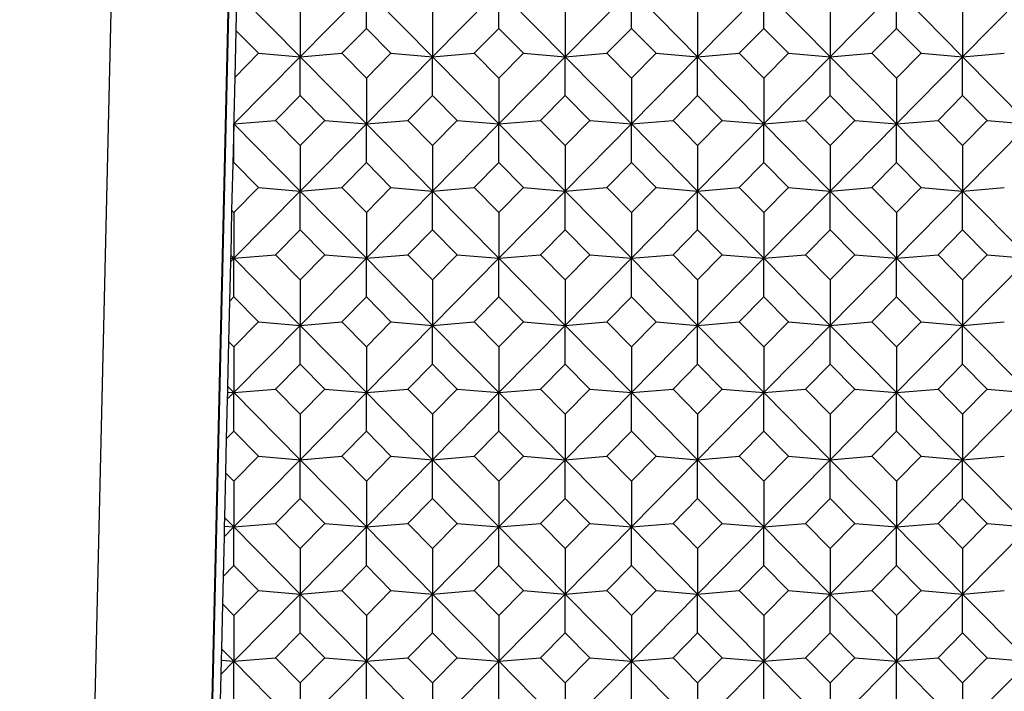
# Model space of a CAD drawing. Units: millimetres. Extents: x -18 to 301, y -35 to 896.
# Drawn here: x 21 to 33, y 190 to 198 of the extents above; entities that cross this region are included whole.
import ezdxf

# ---------------------------------------------------------------- set-up
doc = ezdxf.new("R2010")
doc.units = ezdxf.units.MM
doc.layers.add('Default', color=7, linetype='Continuous')
doc.layers.add('DV3_Default', color=7, linetype='Continuous')

# ---------------------------------------------------------------- blocks, each defined once
blk = doc.blocks.new('SE2')
at = {"layer": 'DV3_Default', "color": 7, "linetype": 'Continuous'}
for p, q in [((23.643, 264.711), (21.01, 151.323)), ((25.027, 264.034), (22.461, 153.516)), ((25.027, 263.717), (22.468, 153.516)), ((23.602, 198.381), (23.591, 197.93)), ((23.602, 198.381), (24.359, 197.614)), ((25.151, 198.417), (24.359, 197.614)), ((25.151, 198.417), (25.942, 197.614)), ((25.151, 197.954), (25.151, 198.417)), ((26.734, 198.417), (25.942, 197.614)), ((26.734, 198.417), (27.525, 197.614)), ((26.734, 197.954), (26.734, 198.417)), ((28.317, 198.417), (27.525, 197.614)), ((28.317, 198.417), (29.108, 197.614)), ((28.317, 197.954), (28.317, 198.417)), ((29.9, 198.417), (29.108, 197.614)), ((29.9, 198.417), (30.691, 197.614)), ((29.9, 197.954), (29.9, 198.417)), ((31.483, 198.417), (30.691, 197.614)), ((31.483, 198.417), (32.274, 197.614)), ((31.483, 197.954), (31.483, 198.417)), ((33.066, 198.417), (32.274, 197.614)), ((24.359, 198.161), (24.359, 197.614)), ((25.942, 198.161), (25.942, 197.614)), ((27.525, 198.161), (27.525, 197.614)), ((29.108, 198.161), (29.108, 197.614)), ((30.691, 198.161), (30.691, 197.614)), ((32.274, 198.161), (32.274, 197.614)), ((23.591, 197.93), (23.578, 197.368)), ((23.591, 197.93), (23.862, 197.656)), ((24.857, 197.656), (25.151, 197.954)), ((25.151, 197.954), (25.445, 197.656)), ((26.44, 197.656), (26.734, 197.954)), ((26.734, 197.954), (27.028, 197.656)), ((28.023, 197.656), (28.317, 197.954)), ((28.317, 197.954), (28.611, 197.656)), ((29.606, 197.656), (29.9, 197.954)), ((29.9, 197.954), (30.194, 197.656)), ((31.189, 197.656), (31.483, 197.954)), ((31.483, 197.954), (31.777, 197.656)), ((24.359, 197.614), (23.567, 196.811)), ((23.862, 197.656), (23.578, 197.368)), ((23.862, 197.656), (24.359, 197.614)), ((24.359, 197.614), (24.857, 197.656)), ((24.359, 197.614), (25.151, 196.811)), ((24.359, 197.152), (24.359, 197.614)), ((25.151, 197.358), (24.857, 197.656)), ((25.445, 197.656), (25.151, 197.358)), ((25.942, 197.614), (25.151, 196.811)), ((25.445, 197.656), (25.942, 197.614)), ((25.942, 197.614), (26.44, 197.656)), ((25.942, 197.614), (26.734, 196.811)), ((25.942, 197.152), (25.942, 197.614)), ((26.734, 197.358), (26.44, 197.656)), ((27.028, 197.656), (26.734, 197.358)), ((27.525, 197.614), (26.734, 196.811)), ((27.028, 197.656), (27.525, 197.614)), ((27.525, 197.614), (28.023, 197.656)), ((27.525, 197.614), (28.317, 196.811)), ((27.525, 197.152), (27.525, 197.614)), ((28.317, 197.358), (28.023, 197.656)), ((28.611, 197.656), (28.317, 197.358)), ((29.108, 197.614), (28.317, 196.811)), ((28.611, 197.656), (29.108, 197.614)), ((29.108, 197.614), (29.606, 197.656)), ((29.108, 197.614), (29.9, 196.811)), ((29.108, 197.152), (29.108, 197.614)), ((29.9, 197.358), (29.606, 197.656)), ((30.194, 197.656), (29.9, 197.358)), ((30.691, 197.614), (29.9, 196.811)), ((30.194, 197.656), (30.691, 197.614)), ((30.691, 197.614), (31.189, 197.656)), ((30.691, 197.614), (31.483, 196.811)), ((30.691, 197.152), (30.691, 197.614)), ((31.483, 197.358), (31.189, 197.656)), ((31.777, 197.656), (31.483, 197.358)), ((32.274, 197.614), (31.483, 196.811)), ((31.777, 197.656), (32.274, 197.614)), ((32.274, 197.614), (32.772, 197.656)), ((32.274, 197.614), (33.066, 196.811)), ((32.274, 197.152), (32.274, 197.614)), ((23.578, 197.368), (23.567, 196.881)), ((25.151, 197.358), (25.151, 196.811)), ((26.734, 197.358), (26.734, 196.811)), ((28.317, 197.358), (28.317, 196.811)), ((29.9, 197.358), (29.9, 196.811)), ((31.483, 197.358), (31.483, 196.811)), ((24.065, 196.853), (24.359, 197.152)), ((24.359, 197.152), (24.653, 196.853)), ((25.648, 196.853), (25.942, 197.152)), ((25.942, 197.152), (26.236, 196.853)), ((27.231, 196.853), (27.525, 197.152)), ((27.525, 197.152), (27.819, 196.853)), ((28.814, 196.853), (29.108, 197.152)), ((29.108, 197.152), (29.402, 196.853)), ((30.397, 196.853), (30.691, 197.152)), ((30.691, 197.152), (30.985, 196.853)), ((31.98, 196.853), (32.274, 197.152)), ((32.274, 197.152), (32.568, 196.853)), ((23.566, 196.81), (23.554, 196.335)), ((23.567, 196.881), (23.566, 196.813)), ((23.566, 196.813), (23.567, 196.811)), ((23.566, 196.813), (23.566, 196.811)), ((23.567, 196.811), (23.566, 196.81)), ((23.566, 196.811), (23.567, 196.811)), ((23.566, 196.811), (23.566, 196.81)), ((23.567, 196.881), (23.567, 196.811)), ((23.567, 196.811), (24.065, 196.853)), ((23.567, 196.811), (24.359, 196.008)), ((23.567, 196.349), (23.567, 196.811)), ((24.359, 196.555), (24.065, 196.853)), ((24.653, 196.853), (24.359, 196.555)), ((25.151, 196.811), (24.359, 196.008)), ((24.653, 196.853), (25.151, 196.811)), ((25.151, 196.811), (25.648, 196.853)), ((25.151, 196.811), (25.942, 196.008)), ((25.151, 196.349), (25.151, 196.811)), ((25.942, 196.555), (25.648, 196.853)), ((26.236, 196.853), (25.942, 196.555)), ((26.734, 196.811), (25.942, 196.008)), ((26.236, 196.853), (26.734, 196.811)), ((26.734, 196.811), (27.231, 196.853)), ((26.734, 196.811), (27.525, 196.008)), ((26.734, 196.349), (26.734, 196.811)), ((27.525, 196.555), (27.231, 196.853)), ((27.819, 196.853), (27.525, 196.555)), ((28.317, 196.811), (27.525, 196.008)), ((27.819, 196.853), (28.317, 196.811)), ((28.317, 196.811), (28.814, 196.853)), ((28.317, 196.811), (29.108, 196.008)), ((28.317, 196.349), (28.317, 196.811)), ((29.108, 196.555), (28.814, 196.853)), ((29.402, 196.853), (29.108, 196.555)), ((29.9, 196.811), (29.108, 196.008)), ((29.402, 196.853), (29.9, 196.811)), ((29.9, 196.811), (30.397, 196.853)), ((29.9, 196.811), (30.691, 196.008)), ((29.9, 196.349), (29.9, 196.811)), ((30.691, 196.555), (30.397, 196.853)), ((30.985, 196.853), (30.691, 196.555)), ((31.483, 196.811), (30.691, 196.008)), ((30.985, 196.853), (31.483, 196.811)), ((31.483, 196.811), (31.98, 196.853)), ((31.483, 196.811), (32.274, 196.008)), ((31.483, 196.349), (31.483, 196.811)), ((32.274, 196.555), (31.98, 196.853)), ((32.568, 196.853), (32.274, 196.555)), ((33.066, 196.811), (32.274, 196.008)), ((32.568, 196.853), (33.066, 196.811)), ((24.359, 196.555), (24.359, 196.008)), ((25.942, 196.555), (25.942, 196.008)), ((27.525, 196.555), (27.525, 196.008)), ((29.108, 196.555), (29.108, 196.008)), ((30.691, 196.555), (30.691, 196.008)), ((32.274, 196.555), (32.274, 196.008)), ((23.554, 196.335), (23.541, 195.779)), ((23.554, 196.335), (23.567, 196.349)), ((23.567, 196.349), (23.862, 196.051)), ((24.857, 196.051), (25.151, 196.349)), ((25.151, 196.349), (25.445, 196.051)), ((26.44, 196.051), (26.734, 196.349)), ((26.734, 196.349), (27.028, 196.051)), ((28.023, 196.051), (28.317, 196.349)), ((28.317, 196.349), (28.611, 196.051)), ((29.606, 196.051), (29.9, 196.349)), ((29.9, 196.349), (30.194, 196.051)), ((31.189, 196.051), (31.483, 196.349)), ((31.483, 196.349), (31.777, 196.051)), ((23.862, 196.051), (23.567, 195.752)), ((24.359, 196.008), (23.567, 195.206)), ((23.862, 196.051), (24.359, 196.008)), ((24.359, 196.008), (24.857, 196.051)), ((24.359, 196.008), (25.151, 195.206)), ((24.359, 195.546), (24.359, 196.008)), ((25.151, 195.752), (24.857, 196.051)), ((25.445, 196.051), (25.151, 195.752)), ((25.942, 196.008), (25.151, 195.206)), ((25.445, 196.051), (25.942, 196.008)), ((25.942, 196.008), (26.44, 196.051)), ((25.942, 196.008), (26.734, 195.206)), ((25.942, 195.546), (25.942, 196.008)), ((26.734, 195.752), (26.44, 196.051)), ((27.028, 196.051), (26.734, 195.752)), ((27.525, 196.008), (26.734, 195.206)), ((27.028, 196.051), (27.525, 196.008)), ((27.525, 196.008), (28.023, 196.051)), ((27.525, 196.008), (28.317, 195.206)), ((27.525, 195.546), (27.525, 196.008)), ((28.317, 195.752), (28.023, 196.051)), ((28.611, 196.051), (28.317, 195.752)), ((29.108, 196.008), (28.317, 195.206)), ((28.611, 196.051), (29.108, 196.008)), ((29.108, 196.008), (29.606, 196.051)), ((29.108, 196.008), (29.9, 195.206)), ((29.108, 195.546), (29.108, 196.008)), ((29.9, 195.752), (29.606, 196.051)), ((30.194, 196.051), (29.9, 195.752)), ((30.691, 196.008), (29.9, 195.206)), ((30.194, 196.051), (30.691, 196.008)), ((30.691, 196.008), (31.189, 196.051)), ((30.691, 196.008), (31.483, 195.206)), ((30.691, 195.546), (30.691, 196.008)), ((31.483, 195.752), (31.189, 196.051)), ((31.777, 196.051), (31.483, 195.752)), ((32.274, 196.008), (31.483, 195.206)), ((31.777, 196.051), (32.274, 196.008)), ((32.274, 196.008), (32.772, 196.051)), ((32.274, 196.008), (33.066, 195.206)), ((32.274, 195.546), (32.274, 196.008)), ((23.541, 195.779), (23.53, 195.244)), ((23.567, 195.752), (23.541, 195.779)), ((23.567, 195.752), (23.567, 195.206)), ((25.151, 195.752), (25.151, 195.206)), ((26.734, 195.752), (26.734, 195.206)), ((28.317, 195.752), (28.317, 195.206)), ((29.9, 195.752), (29.9, 195.206)), ((31.483, 195.752), (31.483, 195.206)), ((24.065, 195.248), (24.359, 195.546)), ((24.359, 195.546), (24.653, 195.248)), ((25.648, 195.248), (25.942, 195.546)), ((25.942, 195.546), (26.236, 195.248)), ((27.231, 195.248), (27.525, 195.546)), ((27.525, 195.546), (27.819, 195.248)), ((28.814, 195.248), (29.108, 195.546)), ((29.108, 195.546), (29.402, 195.248)), ((30.397, 195.248), (30.691, 195.546)), ((30.691, 195.546), (30.985, 195.248)), ((31.98, 195.248), (32.274, 195.546)), ((32.274, 195.546), (32.568, 195.248)), ((23.528, 195.165), (23.516, 194.691)), ((23.529, 195.209), (23.528, 195.165)), ((23.567, 195.206), (23.528, 195.165)), ((23.53, 195.244), (23.529, 195.209)), ((23.529, 195.209), (23.567, 195.206)), ((23.53, 195.244), (23.567, 195.206)), ((23.567, 195.206), (24.065, 195.248)), ((23.567, 195.206), (24.359, 194.403)), ((23.567, 194.743), (23.567, 195.206)), ((24.359, 194.95), (24.065, 195.248)), ((24.653, 195.248), (24.359, 194.95)), ((25.151, 195.206), (24.359, 194.403)), ((24.653, 195.248), (25.151, 195.206)), ((25.151, 195.206), (25.648, 195.248)), ((25.151, 195.206), (25.942, 194.403)), ((25.151, 194.743), (25.151, 195.206)), ((25.942, 194.95), (25.648, 195.248)), ((26.236, 195.248), (25.942, 194.95)), ((26.734, 195.206), (25.942, 194.403)), ((26.236, 195.248), (26.734, 195.206)), ((26.734, 195.206), (27.231, 195.248)), ((26.734, 195.206), (27.525, 194.403)), ((26.734, 194.743), (26.734, 195.206)), ((27.525, 194.95), (27.231, 195.248)), ((27.819, 195.248), (27.525, 194.95)), ((28.317, 195.206), (27.525, 194.403)), ((27.819, 195.248), (28.317, 195.206)), ((28.317, 195.206), (28.814, 195.248)), ((28.317, 195.206), (29.108, 194.403)), ((28.317, 194.743), (28.317, 195.206)), ((29.108, 194.95), (28.814, 195.248)), ((29.402, 195.248), (29.108, 194.95)), ((29.9, 195.206), (29.108, 194.403)), ((29.402, 195.248), (29.9, 195.206)), ((29.9, 195.206), (30.397, 195.248)), ((29.9, 195.206), (30.691, 194.403)), ((29.9, 194.743), (29.9, 195.206)), ((30.691, 194.95), (30.397, 195.248)), ((30.985, 195.248), (30.691, 194.95)), ((31.483, 195.206), (30.691, 194.403)), ((30.985, 195.248), (31.483, 195.206)), ((31.483, 195.206), (31.98, 195.248)), ((31.483, 195.206), (32.274, 194.403)), ((31.483, 194.743), (31.483, 195.206)), ((32.274, 194.95), (31.98, 195.248)), ((32.568, 195.248), (32.274, 194.95)), ((33.066, 195.206), (32.274, 194.403)), ((32.568, 195.248), (33.066, 195.206)), ((24.359, 194.95), (24.359, 194.403)), ((25.942, 194.95), (25.942, 194.403)), ((27.525, 194.95), (27.525, 194.403)), ((29.108, 194.95), (29.108, 194.403)), ((30.691, 194.95), (30.691, 194.403)), ((32.274, 194.95), (32.274, 194.403)), ((23.516, 194.691), (23.505, 194.211)), ((23.516, 194.691), (23.567, 194.743)), ((23.567, 194.743), (23.862, 194.445)), ((24.857, 194.445), (25.151, 194.743)), ((25.151, 194.743), (25.445, 194.445)), ((26.44, 194.445), (26.734, 194.743)), ((26.734, 194.743), (27.028, 194.445)), ((28.023, 194.445), (28.317, 194.743)), ((28.317, 194.743), (28.611, 194.445)), ((29.606, 194.445), (29.9, 194.743)), ((29.9, 194.743), (30.194, 194.445)), ((31.189, 194.445), (31.483, 194.743)), ((31.483, 194.743), (31.777, 194.445)), ((23.862, 194.445), (23.567, 194.147)), ((23.862, 194.445), (24.359, 194.403)), ((24.359, 194.403), (24.857, 194.445)), ((25.151, 194.147), (24.857, 194.445)), ((25.445, 194.445), (25.151, 194.147)), ((25.445, 194.445), (25.942, 194.403)), ((25.942, 194.403), (26.44, 194.445)), ((26.734, 194.147), (26.44, 194.445)), ((27.028, 194.445), (26.734, 194.147)), ((27.028, 194.445), (27.525, 194.403)), ((27.525, 194.403), (28.023, 194.445)), ((28.317, 194.147), (28.023, 194.445)), ((28.611, 194.445), (28.317, 194.147)), ((28.611, 194.445), (29.108, 194.403)), ((29.108, 194.403), (29.606, 194.445)), ((29.9, 194.147), (29.606, 194.445)), ((30.194, 194.445), (29.9, 194.147)), ((30.194, 194.445), (30.691, 194.403)), ((30.691, 194.403), (31.189, 194.445)), ((31.483, 194.147), (31.189, 194.445)), ((31.777, 194.445), (31.483, 194.147)), ((31.777, 194.445), (32.274, 194.403)), ((32.274, 194.403), (32.772, 194.445)), ((24.359, 194.403), (23.567, 193.6)), ((24.359, 194.403), (25.151, 193.6)), ((24.359, 193.941), (24.359, 194.403)), ((25.942, 194.403), (25.151, 193.6)), ((25.942, 194.403), (26.734, 193.6)), ((25.942, 193.941), (25.942, 194.403)), ((27.525, 194.403), (26.734, 193.6)), ((27.525, 194.403), (28.317, 193.6)), ((27.525, 193.941), (27.525, 194.403)), ((29.108, 194.403), (28.317, 193.6)), ((29.108, 194.403), (29.9, 193.6)), ((29.108, 193.941), (29.108, 194.403)), ((30.691, 194.403), (29.9, 193.6)), ((30.691, 194.403), (31.483, 193.6)), ((30.691, 193.941), (30.691, 194.403)), ((32.274, 194.403), (31.483, 193.6)), ((32.274, 194.403), (33.066, 193.6)), ((32.274, 193.941), (32.274, 194.403)), ((23.505, 194.211), (23.493, 193.676)), ((23.567, 194.147), (23.505, 194.211)), ((23.567, 194.147), (23.567, 193.6)), ((25.151, 194.147), (25.151, 193.6)), ((26.734, 194.147), (26.734, 193.6)), ((28.317, 194.147), (28.317, 193.6)), ((29.9, 194.147), (29.9, 193.6)), ((31.483, 194.147), (31.483, 193.6)), ((24.065, 193.642), (24.359, 193.941)), ((24.359, 193.941), (24.653, 193.642)), ((25.648, 193.642), (25.942, 193.941)), ((25.942, 193.941), (26.236, 193.642)), ((27.231, 193.642), (27.525, 193.941)), ((27.525, 193.941), (27.819, 193.642)), ((28.814, 193.642), (29.108, 193.941)), ((29.108, 193.941), (29.402, 193.642)), ((30.397, 193.642), (30.691, 193.941)), ((30.691, 193.941), (30.985, 193.642)), ((31.98, 193.642), (32.274, 193.941)), ((32.274, 193.941), (32.568, 193.642)), ((23.493, 193.676), (23.491, 193.607)), ((23.493, 193.676), (23.567, 193.6)), ((23.567, 193.6), (24.065, 193.642)), ((24.359, 193.344), (24.065, 193.642)), ((24.653, 193.642), (24.359, 193.344)), ((24.653, 193.642), (25.151, 193.6)), ((25.151, 193.6), (25.648, 193.642)), ((25.942, 193.344), (25.648, 193.642)), ((26.236, 193.642), (25.942, 193.344)), ((26.236, 193.642), (26.734, 193.6)), ((26.734, 193.6), (27.231, 193.642)), ((27.525, 193.344), (27.231, 193.642)), ((27.819, 193.642), (27.525, 193.344)), ((27.819, 193.642), (28.317, 193.6)), ((28.317, 193.6), (28.814, 193.642)), ((29.108, 193.344), (28.814, 193.642)), ((29.402, 193.642), (29.108, 193.344)), ((29.402, 193.642), (29.9, 193.6)), ((29.9, 193.6), (30.397, 193.642)), ((30.691, 193.344), (30.397, 193.642)), ((30.985, 193.642), (30.691, 193.344)), ((30.985, 193.642), (31.483, 193.6)), ((31.483, 193.6), (31.98, 193.642)), ((32.274, 193.344), (31.98, 193.642)), ((32.568, 193.642), (32.274, 193.344)), ((32.568, 193.642), (33.066, 193.6)), ((23.49, 193.521), (23.478, 193.047)), ((23.491, 193.607), (23.49, 193.521)), ((23.567, 193.6), (23.49, 193.521)), ((23.491, 193.607), (23.567, 193.6)), ((23.567, 193.6), (24.359, 192.797)), ((23.567, 193.138), (23.567, 193.6)), ((25.151, 193.6), (24.359, 192.797)), ((25.151, 193.6), (25.942, 192.797)), ((25.151, 193.138), (25.151, 193.6)), ((26.734, 193.6), (25.942, 192.797)), ((26.734, 193.6), (27.525, 192.797)), ((26.734, 193.138), (26.734, 193.6)), ((28.317, 193.6), (27.525, 192.797)), ((28.317, 193.6), (29.108, 192.797)), ((28.317, 193.138), (28.317, 193.6)), ((29.9, 193.6), (29.108, 192.797)), ((29.9, 193.6), (30.691, 192.797)), ((29.9, 193.138), (29.9, 193.6)), ((31.483, 193.6), (30.691, 192.797)), ((31.483, 193.6), (32.274, 192.797)), ((31.483, 193.138), (31.483, 193.6)), ((33.066, 193.6), (32.274, 192.797)), ((24.359, 193.344), (24.359, 192.797)), ((25.942, 193.344), (25.942, 192.797)), ((27.525, 193.344), (27.525, 192.797)), ((29.108, 193.344), (29.108, 192.797)), ((30.691, 193.344), (30.691, 192.797)), ((32.274, 193.344), (32.274, 192.797)), ((23.478, 193.047), (23.567, 193.138)), ((23.567, 193.138), (23.862, 192.84)), ((24.857, 192.84), (25.151, 193.138)), ((25.151, 193.138), (25.445, 192.84)), ((26.44, 192.84), (26.734, 193.138)), ((26.734, 193.138), (27.028, 192.84)), ((28.023, 192.84), (28.317, 193.138)), ((28.317, 193.138), (28.611, 192.84)), ((29.606, 192.84), (29.9, 193.138)), ((29.9, 193.138), (30.194, 192.84)), ((31.189, 192.84), (31.483, 193.138)), ((31.483, 193.138), (31.777, 192.84)), ((23.478, 193.047), (23.468, 192.642)), ((23.862, 192.84), (23.567, 192.541)), ((24.359, 192.797), (23.567, 191.995)), ((23.862, 192.84), (24.359, 192.797)), ((24.359, 192.797), (24.857, 192.84)), ((24.359, 192.797), (25.151, 191.995)), ((24.359, 192.335), (24.359, 192.797)), ((25.151, 192.541), (24.857, 192.84)), ((25.445, 192.84), (25.151, 192.541)), ((25.942, 192.797), (25.151, 191.995)), ((25.445, 192.84), (25.942, 192.797)), ((25.942, 192.797), (26.44, 192.84)), ((25.942, 192.797), (26.734, 191.995)), ((25.942, 192.335), (25.942, 192.797)), ((26.734, 192.541), (26.44, 192.84)), ((27.028, 192.84), (26.734, 192.541)), ((27.525, 192.797), (26.734, 191.995)), ((27.028, 192.84), (27.525, 192.797)), ((27.525, 192.797), (28.023, 192.84)), ((27.525, 192.797), (28.317, 191.995)), ((27.525, 192.335), (27.525, 192.797)), ((28.317, 192.541), (28.023, 192.84)), ((28.611, 192.84), (28.317, 192.541)), ((29.108, 192.797), (28.317, 191.995)), ((28.611, 192.84), (29.108, 192.797)), ((29.108, 192.797), (29.606, 192.84)), ((29.108, 192.797), (29.9, 191.995)), ((29.108, 192.335), (29.108, 192.797)), ((29.9, 192.541), (29.606, 192.84)), ((30.194, 192.84), (29.9, 192.541)), ((30.691, 192.797), (29.9, 191.995)), ((30.194, 192.84), (30.691, 192.797)), ((30.691, 192.797), (31.189, 192.84)), ((30.691, 192.797), (31.483, 191.995)), ((30.691, 192.335), (30.691, 192.797)), ((31.483, 192.541), (31.189, 192.84)), ((31.777, 192.84), (31.483, 192.541)), ((32.274, 192.797), (31.483, 191.995)), ((31.777, 192.84), (32.274, 192.797)), ((32.274, 192.797), (32.772, 192.84)), ((32.274, 192.797), (33.066, 191.995)), ((32.274, 192.335), (32.274, 192.797)), ((23.468, 192.642), (23.457, 192.107)), ((23.567, 192.541), (23.468, 192.642)), ((23.567, 192.541), (23.567, 191.995)), ((25.151, 192.541), (25.151, 191.995)), ((26.734, 192.541), (26.734, 191.995)), ((28.317, 192.541), (28.317, 191.995)), ((29.9, 192.541), (29.9, 191.995)), ((31.483, 192.541), (31.483, 191.995)), ((24.065, 192.037), (24.359, 192.335)), ((24.359, 192.335), (24.653, 192.037)), ((25.648, 192.037), (25.942, 192.335)), ((25.942, 192.335), (26.236, 192.037)), ((27.231, 192.037), (27.525, 192.335)), ((27.525, 192.335), (27.819, 192.037)), ((28.814, 192.037), (29.108, 192.335)), ((29.108, 192.335), (29.402, 192.037)), ((30.397, 192.037), (30.691, 192.335)), ((30.691, 192.335), (30.985, 192.037)), ((31.98, 192.037), (32.274, 192.335)), ((32.274, 192.335), (32.568, 192.037)), ((23.457, 192.107), (23.454, 192.004)), ((23.457, 192.107), (23.567, 191.995)), ((23.454, 192.004), (23.451, 191.877)), ((23.567, 191.995), (23.451, 191.877)), ((23.454, 192.004), (23.567, 191.995)), ((23.567, 191.995), (24.065, 192.037)), ((23.567, 191.995), (24.359, 191.192)), ((23.567, 191.532), (23.567, 191.995)), ((24.359, 191.739), (24.065, 192.037)), ((24.653, 192.037), (24.359, 191.739)), ((25.151, 191.995), (24.359, 191.192)), ((24.653, 192.037), (25.151, 191.995)), ((25.151, 191.995), (25.648, 192.037)), ((25.151, 191.995), (25.942, 191.192)), ((25.151, 191.532), (25.151, 191.995)), ((25.942, 191.739), (25.648, 192.037)), ((26.236, 192.037), (25.942, 191.739)), ((26.734, 191.995), (25.942, 191.192)), ((26.236, 192.037), (26.734, 191.995)), ((26.734, 191.995), (27.231, 192.037)), ((26.734, 191.995), (27.525, 191.192)), ((26.734, 191.532), (26.734, 191.995)), ((27.525, 191.739), (27.231, 192.037)), ((27.819, 192.037), (27.525, 191.739)), ((28.317, 191.995), (27.525, 191.192)), ((27.819, 192.037), (28.317, 191.995)), ((28.317, 191.995), (28.814, 192.037)), ((28.317, 191.995), (29.108, 191.192)), ((28.317, 191.532), (28.317, 191.995)), ((29.108, 191.739), (28.814, 192.037)), ((29.402, 192.037), (29.108, 191.739)), ((29.9, 191.995), (29.108, 191.192)), ((29.402, 192.037), (29.9, 191.995)), ((29.9, 191.995), (30.397, 192.037)), ((29.9, 191.995), (30.691, 191.192)), ((29.9, 191.532), (29.9, 191.995)), ((30.691, 191.739), (30.397, 192.037)), ((30.985, 192.037), (30.691, 191.739)), ((31.483, 191.995), (30.691, 191.192)), ((30.985, 192.037), (31.483, 191.995)), ((31.483, 191.995), (31.98, 192.037)), ((31.483, 191.995), (32.274, 191.192)), ((31.483, 191.532), (31.483, 191.995)), ((32.274, 191.739), (31.98, 192.037)), ((32.568, 192.037), (32.274, 191.739)), ((33.066, 191.995), (32.274, 191.192)), ((32.568, 192.037), (33.066, 191.995)), ((23.451, 191.877), (23.439, 191.402)), ((24.359, 191.739), (24.359, 191.192)), ((25.942, 191.739), (25.942, 191.192)), ((27.525, 191.739), (27.525, 191.192)), ((29.108, 191.739), (29.108, 191.192)), ((30.691, 191.739), (30.691, 191.192)), ((32.274, 191.739), (32.274, 191.192)), ((23.439, 191.402), (23.567, 191.532)), ((23.567, 191.532), (23.862, 191.234)), ((24.857, 191.234), (25.151, 191.532)), ((25.151, 191.532), (25.445, 191.234)), ((26.44, 191.234), (26.734, 191.532)), ((26.734, 191.532), (27.028, 191.234)), ((28.023, 191.234), (28.317, 191.532)), ((28.317, 191.532), (28.611, 191.234)), ((29.606, 191.234), (29.9, 191.532)), ((29.9, 191.532), (30.194, 191.234)), ((31.189, 191.234), (31.483, 191.532)), ((31.483, 191.532), (31.777, 191.234)), ((23.439, 191.402), (23.432, 191.074)), ((23.862, 191.234), (23.567, 190.936)), ((24.359, 191.192), (23.567, 190.389)), ((23.862, 191.234), (24.359, 191.192)), ((24.359, 191.192), (24.857, 191.234)), ((24.359, 191.192), (25.151, 190.389)), ((24.359, 190.73), (24.359, 191.192)), ((25.151, 190.936), (24.857, 191.234)), ((25.445, 191.234), (25.151, 190.936)), ((25.942, 191.192), (25.151, 190.389)), ((25.445, 191.234), (25.942, 191.192)), ((25.942, 191.192), (26.44, 191.234)), ((25.942, 191.192), (26.734, 190.389)), ((25.942, 190.73), (25.942, 191.192)), ((26.734, 190.936), (26.44, 191.234)), ((27.028, 191.234), (26.734, 190.936)), ((27.525, 191.192), (26.734, 190.389)), ((27.028, 191.234), (27.525, 191.192)), ((27.525, 191.192), (28.023, 191.234)), ((27.525, 191.192), (28.317, 190.389)), ((27.525, 190.73), (27.525, 191.192)), ((28.317, 190.936), (28.023, 191.234)), ((28.611, 191.234), (28.317, 190.936)), ((29.108, 191.192), (28.317, 190.389)), ((28.611, 191.234), (29.108, 191.192)), ((29.108, 191.192), (29.606, 191.234)), ((29.108, 191.192), (29.9, 190.389)), ((29.108, 190.73), (29.108, 191.192)), ((29.9, 190.936), (29.606, 191.234)), ((30.194, 191.234), (29.9, 190.936)), ((30.691, 191.192), (29.9, 190.389)), ((30.194, 191.234), (30.691, 191.192)), ((30.691, 191.192), (31.189, 191.234)), ((30.691, 191.192), (31.483, 190.389)), ((30.691, 190.73), (30.691, 191.192)), ((31.483, 190.936), (31.189, 191.234)), ((31.777, 191.234), (31.483, 190.936)), ((32.274, 191.192), (31.483, 190.389)), ((31.777, 191.234), (32.274, 191.192)), ((32.274, 191.192), (32.772, 191.234)), ((32.274, 191.192), (33.066, 190.389)), ((32.274, 190.73), (32.274, 191.192)), ((23.432, 191.074), (23.42, 190.539)), ((23.567, 190.936), (23.432, 191.074)), ((23.567, 190.936), (23.567, 190.389)), ((25.151, 190.936), (25.151, 190.389)), ((26.734, 190.936), (26.734, 190.389)), ((28.317, 190.936), (28.317, 190.389)), ((29.9, 190.936), (29.9, 190.389)), ((31.483, 190.936), (31.483, 190.389)), ((24.065, 190.431), (24.359, 190.73)), ((24.359, 190.73), (24.653, 190.431)), ((25.648, 190.431), (25.942, 190.73)), ((25.942, 190.73), (26.236, 190.431)), ((27.231, 190.431), (27.525, 190.73)), ((27.525, 190.73), (27.819, 190.431)), ((28.814, 190.431), (29.108, 190.73)), ((29.108, 190.73), (29.402, 190.431)), ((30.397, 190.431), (30.691, 190.73)), ((30.691, 190.73), (30.985, 190.431)), ((31.98, 190.431), (32.274, 190.73)), ((32.274, 190.73), (32.568, 190.431)), ((23.42, 190.539), (23.417, 190.402)), ((23.42, 190.539), (23.567, 190.389)), ((23.567, 190.389), (24.065, 190.431)), ((24.359, 190.133), (24.065, 190.431)), ((24.653, 190.431), (24.359, 190.133)), ((24.653, 190.431), (25.151, 190.389)), ((25.151, 190.389), (25.648, 190.431)), ((25.942, 190.133), (25.648, 190.431)), ((26.236, 190.431), (25.942, 190.133)), ((26.236, 190.431), (26.734, 190.389)), ((26.734, 190.389), (27.231, 190.431)), ((27.525, 190.133), (27.231, 190.431)), ((27.819, 190.431), (27.525, 190.133)), ((27.819, 190.431), (28.317, 190.389)), ((28.317, 190.389), (28.814, 190.431)), ((29.108, 190.133), (28.814, 190.431)), ((29.402, 190.431), (29.108, 190.133)), ((29.402, 190.431), (29.9, 190.389)), ((29.9, 190.389), (30.397, 190.431)), ((30.691, 190.133), (30.397, 190.431)), ((30.985, 190.431), (30.691, 190.133)), ((30.985, 190.431), (31.483, 190.389)), ((31.483, 190.389), (31.98, 190.431)), ((32.274, 190.133), (31.98, 190.431)), ((32.568, 190.431), (32.274, 190.133)), ((32.568, 190.431), (33.066, 190.389)), ((23.417, 190.402), (23.413, 190.233)), ((23.567, 190.389), (23.413, 190.233)), ((23.417, 190.402), (23.567, 190.389)), ((23.567, 190.389), (24.359, 189.587)), ((23.567, 189.927), (23.567, 190.389)), ((25.151, 190.389), (24.359, 189.587)), ((25.151, 190.389), (25.942, 189.587)), ((25.151, 189.927), (25.151, 190.389)), ((26.734, 190.389), (25.942, 189.587)), ((26.734, 190.389), (27.525, 189.587)), ((26.734, 189.927), (26.734, 190.389)), ((28.317, 190.389), (27.525, 189.587)), ((28.317, 190.389), (29.108, 189.587)), ((28.317, 189.927), (28.317, 190.389)), ((29.9, 190.389), (29.108, 189.587)), ((29.9, 190.389), (30.691, 189.587)), ((29.9, 189.927), (29.9, 190.389)), ((31.483, 190.389), (30.691, 189.587)), ((31.483, 190.389), (32.274, 189.587)), ((31.483, 189.927), (31.483, 190.389)), ((33.066, 190.389), (32.274, 189.587)), ((23.413, 190.233), (23.401, 189.758)), ((24.359, 190.133), (24.359, 189.587)), ((25.942, 190.133), (25.942, 189.587)), ((27.525, 190.133), (27.525, 189.587)), ((29.108, 190.133), (29.108, 189.587)), ((30.691, 190.133), (30.691, 189.587)), ((32.274, 190.133), (32.274, 189.587))]:
    blk.add_line(p, q, dxfattribs=at)

msp = doc.modelspace()

# ---------------------------------------------------------------- block references
at = {"layer": 'Default'}
msp.add_blockref('SE2', (0, 0), dxfattribs=at)

doc.saveas('drawing.dxf')
